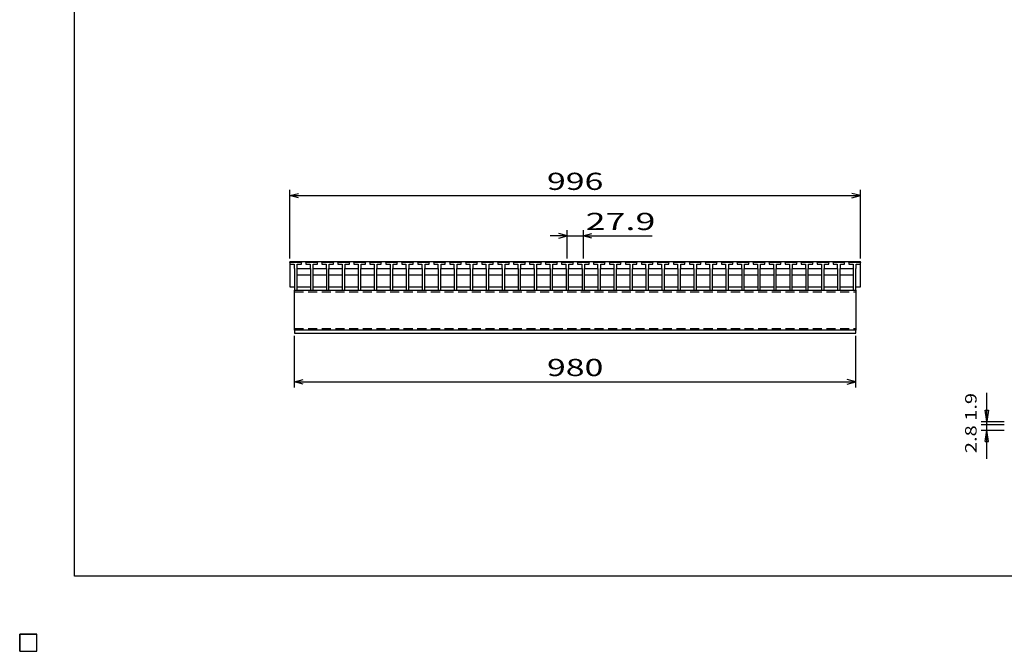
# Model space of a CAD drawing. Units: millimetres. Extents: x -182 to 174, y -128 to 105.
# Drawn here: x -182 to -10, y -128 to -18 of the extents above; entities that cross this region are included whole.
import ezdxf
from ezdxf.enums import TextEntityAlignment as Align

# ---------------------------------------------------------------- set-up
doc = ezdxf.new("R2010")
doc.units = ezdxf.units.MM
doc.header["$LTSCALE"] = 0.25
doc.linetypes.add('DASHED2', pattern=[9.525, 6.35, -3.175])
for name, color, linetype in [('16', 7, 'Continuous'), ('22', 7, 'Continuous'), ('32', 7, 'Continuous')]:
    doc.layers.add(name, color=color, linetype=linetype)
doc.styles.add('dcStyle0', font='txt.shx', dxfattribs={"bigfont": 'bigfont'})

msp = doc.modelspace()

# ---------------------------------------------------------------- linework, layer by layer
at = {"color": 150, "linetype": 'Continuous', "lineweight": 25}
for p, q in [((-172.4, -115.15), (-172.4, 104.85)), ((173.6, -115.15), (-172.4, -115.15))]:
    msp.add_line(p, q, dxfattribs=at)
at = {"layer": '16', "color": 3, "linetype": 'Continuous', "lineweight": 25}
for p, q in [((-134.8, -60.35), (-134.75, -60.2)), ((-134.8, -60.2), (-35.2, -60.2)), ((-134.8, -60.2), (-134.8, -64.6)), ((-134.8, -60.35), (-134.8, -60.65)), ((-132.8, -60.35), (-134.8, -60.35)), ((-134.8, -60.65), (-134.07, -60.65)), ((-134.75, -60.2), (-134.46, -60.2)), ((-134.46, -60.2), (-134.41, -60.35)), ((-134.07, -60.65), (-134.07, -61.35)), ((-134.07, -61.35), (-134.02, -61.4)), ((-134.02, -61.4), (-134.02, -65.2)), ((-133.99, -60.35), (-133.94, -60.2)), ((-133.94, -60.2), (-133.65, -60.2)), ((-133.65, -60.2), (-133.6, -60.35)), ((-133.57, -61.4), (-133.52, -61.35)), ((-133.57, -65.2), (-133.57, -61.4)), ((-133.57, -61.5), (-133.47, -61.4)), ((-133.52, -61.35), (-133.52, -60.65)), ((-133.52, -60.65), (-132.8, -60.65)), ((-133.47, -61.4), (-131.33, -61.4)), ((-133.19, -60.35), (-133.14, -60.2)), ((-133.14, -60.2), (-132.85, -60.2)), ((-132.85, -60.2), (-132.8, -60.35)), ((-132.8, -60.65), (-132.8, -60.35)), ((-132.01, -60.35), (-131.96, -60.2)), ((-132.01, -60.35), (-132.01, -60.65)), ((-130.01, -60.35), (-132.01, -60.35)), ((-132.01, -60.65), (-131.28, -60.65)), ((-131.96, -60.2), (-131.67, -60.2)), ((-131.67, -60.2), (-131.62, -60.35)), ((-131.33, -61.4), (-131.23, -61.5)), ((-131.28, -60.65), (-131.28, -61.35)), ((-131.28, -61.35), (-131.23, -61.4)), ((-131.23, -61.4), (-131.23, -65.2)), ((-131.2, -60.35), (-131.15, -60.2)), ((-131.15, -60.2), (-130.86, -60.2)), ((-130.86, -60.2), (-130.81, -60.35)), ((-130.78, -61.4), (-130.73, -61.35)), ((-130.78, -65.2), (-130.78, -61.4)), ((-130.78, -61.5), (-130.68, -61.4)), ((-130.73, -61.35), (-130.73, -60.65)), ((-130.73, -60.65), (-130.01, -60.65)), ((-130.68, -61.4), (-128.54, -61.4)), ((-130.4, -60.35), (-130.35, -60.2)), ((-130.35, -60.2), (-130.06, -60.2)), ((-130.06, -60.2), (-130.01, -60.35)), ((-130.01, -60.65), (-130.01, -60.35)), ((-129.22, -60.35), (-129.17, -60.2)), ((-129.22, -60.35), (-129.22, -60.65)), ((-127.22, -60.35), (-129.22, -60.35)), ((-129.22, -60.65), (-128.5, -60.65)), ((-129.17, -60.2), (-128.88, -60.2)), ((-128.88, -60.2), (-128.83, -60.35)), ((-128.54, -61.4), (-128.45, -61.5)), ((-128.5, -60.65), (-128.5, -61.35)), ((-128.5, -61.35), (-128.45, -61.4)), ((-128.45, -61.4), (-128.45, -65.2)), ((-128.42, -60.35), (-128.37, -60.2)), ((-128.37, -60.2), (-128.08, -60.2)), ((-128.08, -60.2), (-128.03, -60.35)), ((-128, -61.4), (-127.95, -61.35)), ((-128, -65.2), (-128, -61.4)), ((-128, -61.5), (-127.9, -61.4)), ((-127.95, -61.35), (-127.95, -60.65)), ((-127.95, -60.65), (-127.22, -60.65)), ((-127.9, -61.4), (-125.76, -61.4)), ((-127.61, -60.35), (-127.56, -60.2)), ((-127.56, -60.2), (-127.27, -60.2)), ((-127.27, -60.2), (-127.22, -60.35)), ((-127.22, -60.65), (-127.22, -60.35)), ((-126.43, -60.35), (-126.38, -60.2)), ((-126.43, -60.35), (-126.43, -60.65)), ((-124.43, -60.35), (-126.43, -60.35)), ((-126.43, -60.65), (-125.7, -60.65)), ((-126.38, -60.2), (-126.09, -60.2)), ((-126.09, -60.2), (-126.04, -60.35)), ((-125.76, -61.4), (-125.66, -61.5)), ((-125.7, -60.65), (-125.7, -61.35)), ((-125.7, -61.35), (-125.66, -61.4)), ((-125.66, -61.4), (-125.66, -65.2)), ((-125.62, -60.35), (-125.57, -60.2)), ((-125.57, -60.2), (-125.28, -60.2)), ((-125.28, -60.2), (-125.23, -60.35)), ((-125.2, -61.4), (-125.15, -61.35)), ((-125.2, -65.2), (-125.2, -61.4)), ((-125.2, -61.5), (-125.1, -61.4)), ((-125.15, -61.35), (-125.15, -60.65)), ((-125.15, -60.65), (-124.43, -60.65)), ((-125.1, -61.4), (-122.96, -61.4)), ((-124.82, -60.35), (-124.77, -60.2)), ((-124.77, -60.2), (-124.48, -60.2)), ((-124.48, -60.2), (-124.43, -60.35)), ((-124.43, -60.65), (-124.43, -60.35)), ((-123.64, -60.35), (-123.59, -60.2)), ((-123.64, -60.35), (-123.64, -60.65)), ((-121.64, -60.35), (-123.64, -60.35)), ((-123.64, -60.65), (-122.92, -60.65)), ((-123.59, -60.2), (-123.3, -60.2)), ((-123.3, -60.2), (-123.25, -60.35)), ((-122.96, -61.4), (-122.87, -61.5)), ((-122.92, -60.65), (-122.92, -61.35)), ((-122.92, -61.35), (-122.87, -61.4)), ((-122.87, -61.4), (-122.87, -65.2)), ((-122.84, -60.35), (-122.79, -60.2)), ((-122.79, -60.2), (-122.5, -60.2)), ((-122.5, -60.2), (-122.45, -60.35)), ((-122.42, -61.4), (-122.37, -61.35)), ((-122.42, -65.2), (-122.42, -61.4)), ((-122.42, -61.5), (-122.32, -61.4)), ((-122.37, -61.35), (-122.37, -60.65)), ((-122.37, -60.65), (-121.64, -60.65)), ((-122.32, -61.4), (-120.18, -61.4)), ((-122.03, -60.35), (-121.98, -60.2)), ((-121.98, -60.2), (-121.69, -60.2)), ((-121.69, -60.2), (-121.64, -60.35)), ((-121.64, -60.65), (-121.64, -60.35)), ((-120.85, -60.35), (-120.8, -60.2)), ((-120.85, -60.35), (-120.85, -60.65)), ((-118.85, -60.35), (-120.85, -60.35)), ((-120.85, -60.65), (-120.12, -60.65)), ((-120.8, -60.2), (-120.51, -60.2)), ((-120.51, -60.2), (-120.46, -60.35)), ((-120.18, -61.4), (-120.08, -61.5)), ((-120.12, -60.65), (-120.12, -61.35)), ((-120.12, -61.35), (-120.08, -61.4)), ((-120.08, -61.4), (-120.08, -65.2)), ((-120.04, -60.35), (-119.99, -60.2)), ((-119.99, -60.2), (-119.7, -60.2)), ((-119.7, -60.2), (-119.65, -60.35)), ((-119.62, -61.4), (-119.57, -61.35)), ((-119.62, -65.2), (-119.62, -61.4)), ((-119.62, -61.5), (-119.52, -61.4)), ((-119.57, -61.35), (-119.57, -60.65)), ((-119.57, -60.65), (-118.85, -60.65)), ((-119.52, -61.4), (-117.38, -61.4)), ((-119.24, -60.35), (-119.19, -60.2)), ((-119.19, -60.2), (-118.9, -60.2)), ((-118.9, -60.2), (-118.85, -60.35)), ((-118.85, -60.65), (-118.85, -60.35)), ((-118.06, -60.35), (-118.01, -60.2)), ((-118.06, -60.35), (-118.06, -60.65)), ((-116.06, -60.35), (-118.06, -60.35)), ((-118.06, -60.65), (-117.33, -60.65)), ((-118.01, -60.2), (-117.72, -60.2)), ((-117.72, -60.2), (-117.67, -60.35)), ((-117.38, -61.4), (-117.28, -61.5)), ((-117.33, -60.65), (-117.33, -61.35)), ((-117.33, -61.35), (-117.28, -61.4)), ((-117.28, -61.4), (-117.28, -65.2)), ((-117.25, -60.35), (-117.2, -60.2)), ((-117.2, -60.2), (-116.91, -60.2)), ((-116.91, -60.2), (-116.86, -60.35)), ((-116.83, -61.4), (-116.78, -61.35)), ((-116.83, -65.2), (-116.83, -61.4)), ((-116.83, -61.5), (-116.73, -61.4)), ((-116.78, -61.35), (-116.78, -60.65)), ((-116.78, -60.65), (-116.06, -60.65)), ((-116.73, -61.4), (-114.59, -61.4)), ((-116.45, -60.35), (-116.4, -60.2)), ((-116.4, -60.2), (-116.11, -60.2)), ((-116.11, -60.2), (-116.06, -60.35)), ((-116.06, -60.65), (-116.06, -60.35)), ((-115.27, -60.35), (-115.22, -60.2)), ((-115.27, -60.35), (-115.27, -60.65)), ((-113.27, -60.35), (-115.27, -60.35)), ((-115.27, -60.65), (-114.55, -60.65)), ((-115.22, -60.2), (-114.93, -60.2)), ((-114.93, -60.2), (-114.88, -60.35)), ((-114.59, -61.4), (-114.5, -61.5)), ((-114.55, -60.65), (-114.55, -61.35)), ((-114.55, -61.35), (-114.5, -61.4)), ((-114.5, -61.4), (-114.5, -65.2)), ((-114.47, -60.35), (-114.42, -60.2)), ((-114.42, -60.2), (-114.13, -60.2)), ((-114.13, -60.2), (-114.08, -60.35)), ((-114.05, -61.4), (-114, -61.35)), ((-114.05, -65.2), (-114.05, -61.4)), ((-114.05, -61.5), (-113.95, -61.4)), ((-114, -61.35), (-114, -60.65)), ((-114, -60.65), (-113.27, -60.65)), ((-113.95, -61.4), (-111.81, -61.4)), ((-113.66, -60.35), (-113.61, -60.2)), ((-113.61, -60.2), (-113.32, -60.2)), ((-113.32, -60.2), (-113.27, -60.35)), ((-113.27, -60.65), (-113.27, -60.35)), ((-112.48, -60.35), (-112.43, -60.2)), ((-112.48, -60.35), (-112.48, -60.65)), ((-110.48, -60.35), (-112.48, -60.35)), ((-112.48, -60.65), (-111.75, -60.65)), ((-112.43, -60.2), (-112.14, -60.2)), ((-112.14, -60.2), (-112.09, -60.35)), ((-111.81, -61.4), (-111.71, -61.5)), ((-111.75, -60.65), (-111.75, -61.35)), ((-111.75, -61.35), (-111.71, -61.4)), ((-111.71, -61.4), (-111.71, -65.2)), ((-111.67, -60.35), (-111.62, -60.2)), ((-111.62, -60.2), (-111.33, -60.2)), ((-111.33, -60.2), (-111.28, -60.35)), ((-111.25, -61.4), (-111.2, -61.35)), ((-111.25, -65.2), (-111.25, -61.4)), ((-111.25, -61.5), (-111.15, -61.4)), ((-111.2, -61.35), (-111.2, -60.65)), ((-111.2, -60.65), (-110.48, -60.65)), ((-111.15, -61.4), (-109.01, -61.4)), ((-110.87, -60.35), (-110.82, -60.2)), ((-110.82, -60.2), (-110.53, -60.2)), ((-110.53, -60.2), (-110.48, -60.35)), ((-110.48, -60.65), (-110.48, -60.35)), ((-109.69, -60.35), (-109.64, -60.2)), ((-109.69, -60.35), (-109.69, -60.65)), ((-107.69, -60.35), (-109.69, -60.35)), ((-109.69, -60.65), (-108.97, -60.65)), ((-109.64, -60.2), (-109.35, -60.2)), ((-109.35, -60.2), (-109.3, -60.35)), ((-109.01, -61.4), (-108.92, -61.5)), ((-108.97, -60.65), (-108.97, -61.35)), ((-108.97, -61.35), (-108.92, -61.4)), ((-108.92, -61.4), (-108.92, -65.2)), ((-108.89, -60.35), (-108.84, -60.2)), ((-108.84, -60.2), (-108.55, -60.2)), ((-108.55, -60.2), (-108.5, -60.35)), ((-108.47, -61.4), (-108.42, -61.35)), ((-108.47, -65.2), (-108.47, -61.4)), ((-108.47, -61.5), (-108.37, -61.4)), ((-108.42, -61.35), (-108.42, -60.65)), ((-108.42, -60.65), (-107.69, -60.65)), ((-108.37, -61.4), (-106.23, -61.4)), ((-108.08, -60.35), (-108.03, -60.2)), ((-108.03, -60.2), (-107.74, -60.2)), ((-107.74, -60.2), (-107.69, -60.35)), ((-107.69, -60.65), (-107.69, -60.35)), ((-106.9, -60.35), (-106.85, -60.2)), ((-106.9, -60.35), (-106.9, -60.65)), ((-104.9, -60.35), (-106.9, -60.35)), ((-106.9, -60.65), (-106.17, -60.65)), ((-106.85, -60.2), (-106.56, -60.2)), ((-106.56, -60.2), (-106.51, -60.35)), ((-106.23, -61.4), (-106.13, -61.5)), ((-106.17, -60.65), (-106.17, -61.35)), ((-106.17, -61.35), (-106.13, -61.4)), ((-106.13, -61.4), (-106.13, -65.2)), ((-106.09, -60.35), (-106.04, -60.2)), ((-106.04, -60.2), (-105.75, -60.2)), ((-105.75, -60.2), (-105.7, -60.35)), ((-105.67, -61.4), (-105.62, -61.35)), ((-105.67, -65.2), (-105.67, -61.4)), ((-105.67, -61.5), (-105.57, -61.4)), ((-105.62, -61.35), (-105.62, -60.65)), ((-105.62, -60.65), (-104.9, -60.65)), ((-105.57, -61.4), (-103.43, -61.4)), ((-105.29, -60.35), (-105.24, -60.2)), ((-105.24, -60.2), (-104.95, -60.2)), ((-104.95, -60.2), (-104.9, -60.35)), ((-104.9, -60.65), (-104.9, -60.35)), ((-104.11, -60.35), (-104.06, -60.2)), ((-104.11, -60.35), (-104.11, -60.65)), ((-102.11, -60.35), (-104.11, -60.35)), ((-104.11, -60.65), (-103.38, -60.65)), ((-104.06, -60.2), (-103.77, -60.2)), ((-103.77, -60.2), (-103.72, -60.35)), ((-103.43, -61.4), (-103.33, -61.5)), ((-103.38, -60.65), (-103.38, -61.35)), ((-103.38, -61.35), (-103.33, -61.4)), ((-103.33, -61.4), (-103.33, -65.2)), ((-103.3, -60.35), (-103.25, -60.2)), ((-103.25, -60.2), (-102.96, -60.2)), ((-102.96, -60.2), (-102.91, -60.35)), ((-102.88, -61.4), (-102.83, -61.35)), ((-102.88, -65.2), (-102.88, -61.4)), ((-102.88, -61.5), (-102.78, -61.4)), ((-102.83, -61.35), (-102.83, -60.65)), ((-102.83, -60.65), (-102.11, -60.65)), ((-102.78, -61.4), (-100.64, -61.4)), ((-102.5, -60.35), (-102.45, -60.2)), ((-102.45, -60.2), (-102.16, -60.2)), ((-102.16, -60.2), (-102.11, -60.35)), ((-102.11, -60.65), (-102.11, -60.35)), ((-101.32, -60.35), (-101.27, -60.2)), ((-101.32, -60.35), (-101.32, -60.65)), ((-99.32, -60.35), (-101.32, -60.35)), ((-101.32, -60.65), (-100.6, -60.65)), ((-101.27, -60.2), (-100.98, -60.2)), ((-100.98, -60.2), (-100.93, -60.35)), ((-100.64, -61.4), (-100.55, -61.5)), ((-100.6, -60.65), (-100.6, -61.35)), ((-100.6, -61.35), (-100.55, -61.4)), ((-100.55, -61.4), (-100.55, -65.2)), ((-100.51, -60.35), (-100.46, -60.2)), ((-100.46, -60.2), (-100.17, -60.2)), ((-100.17, -60.2), (-100.12, -60.35)), ((-100.1, -61.4), (-100.04, -61.35)), ((-100.1, -65.2), (-100.1, -61.4)), ((-100.1, -61.5), (-99.99, -61.4)), ((-100.04, -61.35), (-100.04, -60.65)), ((-100.04, -60.65), (-99.32, -60.65)), ((-99.99, -61.4), (-97.86, -61.4)), ((-99.71, -60.35), (-99.66, -60.2)), ((-99.66, -60.2), (-99.37, -60.2)), ((-99.37, -60.2), (-99.32, -60.35)), ((-99.32, -60.65), (-99.32, -60.35)), ((-98.53, -60.35), (-98.48, -60.2)), ((-98.53, -60.35), (-98.53, -60.65)), ((-96.53, -60.35), (-98.53, -60.35)), ((-98.53, -60.65), (-97.8, -60.65)), ((-98.48, -60.2), (-98.19, -60.2)), ((-98.19, -60.2), (-98.14, -60.35)), ((-97.86, -61.4), (-97.76, -61.5)), ((-97.8, -60.65), (-97.8, -61.35)), ((-97.8, -61.35), (-97.76, -61.4)), ((-97.76, -61.4), (-97.76, -65.2)), ((-97.72, -60.35), (-97.67, -60.2)), ((-97.67, -60.2), (-97.38, -60.2)), ((-97.38, -60.2), (-97.33, -60.35)), ((-97.3, -61.4), (-97.25, -61.35)), ((-97.3, -65.2), (-97.3, -61.4)), ((-97.3, -61.5), (-97.2, -61.4)), ((-97.25, -61.35), (-97.25, -60.65)), ((-97.25, -60.65), (-96.53, -60.65)), ((-97.2, -61.4), (-95.06, -61.4)), ((-96.92, -60.35), (-96.87, -60.2)), ((-96.87, -60.2), (-96.58, -60.2)), ((-96.58, -60.2), (-96.53, -60.35)), ((-96.53, -60.65), (-96.53, -60.35)), ((-95.74, -60.35), (-95.69, -60.2)), ((-95.74, -60.35), (-95.74, -60.65)), ((-93.74, -60.35), (-95.74, -60.35)), ((-95.74, -60.65), (-95.02, -60.65)), ((-95.69, -60.2), (-95.4, -60.2)), ((-95.4, -60.2), (-95.35, -60.35)), ((-95.06, -61.4), (-94.97, -61.5)), ((-95.02, -60.65), (-95.02, -61.35)), ((-95.02, -61.35), (-94.97, -61.4)), ((-94.97, -61.4), (-94.97, -65.2)), ((-94.94, -60.35), (-94.89, -60.2)), ((-94.89, -60.2), (-94.6, -60.2)), ((-94.6, -60.2), (-94.55, -60.35)), ((-94.52, -61.4), (-94.47, -61.35)), ((-94.52, -65.2), (-94.52, -61.4)), ((-94.52, -61.5), (-94.42, -61.4)), ((-94.47, -61.35), (-94.47, -60.65)), ((-94.47, -60.65), (-93.74, -60.65)), ((-94.42, -61.4), (-92.28, -61.4)), ((-94.13, -60.35), (-94.08, -60.2)), ((-94.08, -60.2), (-93.79, -60.2)), ((-93.79, -60.2), (-93.74, -60.35)), ((-93.74, -60.65), (-93.74, -60.35)), ((-92.95, -60.35), (-92.9, -60.2)), ((-92.95, -60.35), (-92.95, -60.65)), ((-90.95, -60.35), (-92.95, -60.35)), ((-92.95, -60.65), (-92.22, -60.65)), ((-92.9, -60.2), (-92.61, -60.2)), ((-92.61, -60.2), (-92.56, -60.35)), ((-92.28, -61.4), (-92.18, -61.5)), ((-92.22, -60.65), (-92.22, -61.35)), ((-92.22, -61.35), (-92.18, -61.4)), ((-92.18, -61.4), (-92.18, -65.2)), ((-92.14, -60.35), (-92.09, -60.2)), ((-92.09, -60.2), (-91.8, -60.2)), ((-91.8, -60.2), (-91.75, -60.35)), ((-91.72, -61.4), (-91.67, -61.35)), ((-91.72, -65.2), (-91.72, -61.4)), ((-91.72, -61.5), (-91.62, -61.4)), ((-91.67, -61.35), (-91.67, -60.65)), ((-91.67, -60.65), (-90.95, -60.65)), ((-91.62, -61.4), (-89.48, -61.4)), ((-91.34, -60.35), (-91.29, -60.2)), ((-91.29, -60.2), (-91, -60.2)), ((-91, -60.2), (-90.95, -60.35)), ((-90.95, -60.65), (-90.95, -60.35)), ((-90.16, -60.35), (-90.11, -60.2)), ((-90.16, -60.35), (-90.16, -60.65)), ((-88.16, -60.35), (-90.16, -60.35)), ((-90.16, -60.65), (-89.43, -60.65)), ((-90.11, -60.2), (-89.82, -60.2)), ((-89.82, -60.2), (-89.77, -60.35)), ((-89.48, -61.4), (-89.38, -61.5)), ((-89.43, -60.65), (-89.43, -61.35)), ((-89.43, -61.35), (-89.38, -61.4)), ((-89.38, -61.4), (-89.38, -65.2)), ((-89.35, -60.35), (-89.3, -60.2)), ((-89.3, -60.2), (-89.01, -60.2)), ((-89.01, -60.2), (-88.96, -60.35)), ((-88.93, -61.4), (-88.88, -61.35)), ((-88.93, -65.2), (-88.93, -61.4)), ((-88.93, -61.5), (-88.83, -61.4)), ((-88.88, -61.35), (-88.88, -60.65)), ((-88.88, -60.65), (-88.16, -60.65)), ((-88.83, -61.4), (-86.69, -61.4)), ((-88.55, -60.35), (-88.5, -60.2)), ((-88.5, -60.2), (-88.21, -60.2)), ((-88.21, -60.2), (-88.16, -60.35)), ((-88.16, -60.65), (-88.16, -60.35)), ((-87.37, -60.35), (-87.32, -60.2)), ((-87.37, -60.35), (-87.37, -60.65)), ((-85.37, -60.35), (-87.37, -60.35)), ((-87.37, -60.65), (-86.64, -60.65)), ((-87.32, -60.2), (-87.03, -60.2)), ((-87.03, -60.2), (-86.98, -60.35)), ((-86.69, -61.4), (-86.59, -61.5)), ((-86.64, -60.65), (-86.64, -61.35)), ((-86.64, -61.35), (-86.59, -61.4)), ((-86.59, -61.4), (-86.59, -65.2)), ((-86.56, -60.35), (-86.51, -60.2)), ((-86.51, -60.2), (-86.22, -60.2)), ((-86.22, -60.2), (-86.17, -60.35)), ((-86.14, -61.4), (-86.09, -61.35)), ((-86.14, -65.2), (-86.14, -61.4)), ((-86.14, -61.5), (-86.04, -61.4)), ((-86.09, -61.35), (-86.09, -60.65)), ((-86.09, -60.65), (-85.37, -60.65)), ((-86.04, -61.4), (-83.9, -61.4)), ((-85.76, -60.35), (-85.71, -60.2)), ((-85.71, -60.2), (-85.42, -60.2)), ((-85.42, -60.2), (-85.37, -60.35)), ((-85.37, -60.65), (-85.37, -60.35)), ((-84.58, -60.35), (-84.53, -60.2)), ((-84.58, -60.35), (-84.58, -60.65)), ((-82.58, -60.35), (-84.58, -60.35)), ((-84.58, -60.65), (-83.85, -60.65)), ((-84.53, -60.2), (-84.24, -60.2)), ((-84.24, -60.2), (-84.19, -60.35)), ((-83.9, -61.4), (-83.8, -61.5)), ((-83.85, -60.65), (-83.85, -61.35)), ((-83.85, -61.35), (-83.8, -61.4)), ((-83.8, -61.4), (-83.8, -65.2)), ((-83.77, -60.35), (-83.72, -60.2)), ((-83.72, -60.2), (-83.43, -60.2)), ((-83.43, -60.2), (-83.38, -60.35)), ((-83.35, -61.4), (-83.3, -61.35)), ((-83.35, -65.2), (-83.35, -61.4)), ((-83.35, -61.5), (-83.25, -61.4)), ((-83.3, -61.35), (-83.3, -60.65)), ((-83.3, -60.65), (-82.58, -60.65)), ((-83.25, -61.4), (-81.11, -61.4)), ((-82.97, -60.35), (-82.92, -60.2)), ((-82.92, -60.2), (-82.63, -60.2)), ((-82.63, -60.2), (-82.58, -60.35)), ((-82.58, -60.65), (-82.58, -60.35)), ((-81.79, -60.35), (-81.74, -60.2)), ((-81.79, -60.35), (-81.79, -60.65)), ((-79.79, -60.35), (-81.79, -60.35)), ((-81.79, -60.65), (-81.07, -60.65)), ((-81.74, -60.2), (-81.45, -60.2)), ((-81.45, -60.2), (-81.4, -60.35)), ((-81.11, -61.4), (-81.02, -61.5)), ((-81.07, -60.65), (-81.07, -61.35)), ((-81.07, -61.35), (-81.02, -61.4)), ((-81.02, -61.4), (-81.02, -65.2)), ((-80.99, -60.35), (-80.94, -60.2)), ((-80.94, -60.2), (-80.65, -60.2)), ((-80.65, -60.2), (-80.6, -60.35)), ((-80.57, -61.4), (-80.52, -61.35)), ((-80.57, -65.2), (-80.57, -61.4)), ((-80.57, -61.5), (-80.47, -61.4)), ((-80.52, -61.35), (-80.52, -60.65)), ((-80.52, -60.65), (-79.79, -60.65)), ((-80.47, -61.4), (-78.33, -61.4)), ((-80.18, -60.35), (-80.13, -60.2)), ((-80.13, -60.2), (-79.84, -60.2)), ((-79.84, -60.2), (-79.79, -60.35)), ((-79.79, -60.65), (-79.79, -60.35)), ((-79, -60.35), (-78.95, -60.2)), ((-79, -60.35), (-79, -60.65)), ((-77, -60.35), (-79, -60.35)), ((-79, -60.65), (-78.27, -60.65)), ((-78.95, -60.2), (-78.66, -60.2)), ((-78.66, -60.2), (-78.61, -60.35)), ((-78.33, -61.4), (-78.23, -61.5)), ((-78.27, -60.65), (-78.27, -61.35)), ((-78.27, -61.35), (-78.23, -61.4)), ((-78.23, -61.4), (-78.23, -65.2)), ((-78.19, -60.35), (-78.14, -60.2)), ((-78.14, -60.2), (-77.85, -60.2)), ((-77.85, -60.2), (-77.8, -60.35)), ((-77.77, -61.4), (-77.72, -61.35)), ((-77.77, -65.2), (-77.77, -61.4)), ((-77.77, -61.5), (-77.67, -61.4)), ((-77.72, -61.35), (-77.72, -60.65)), ((-77.72, -60.65), (-77, -60.65)), ((-77.67, -61.4), (-75.53, -61.4)), ((-77.39, -60.35), (-77.34, -60.2)), ((-77.34, -60.2), (-77.05, -60.2)), ((-77.05, -60.2), (-77, -60.35)), ((-77, -60.65), (-77, -60.35)), ((-76.21, -60.35), (-76.16, -60.2)), ((-76.21, -60.35), (-76.21, -60.65)), ((-74.21, -60.35), (-76.21, -60.35)), ((-76.21, -60.65), (-75.48, -60.65)), ((-76.16, -60.2), (-75.87, -60.2)), ((-75.87, -60.2), (-75.82, -60.35)), ((-75.53, -61.4), (-75.43, -61.5)), ((-75.48, -60.65), (-75.48, -61.35)), ((-75.48, -61.35), (-75.43, -61.4)), ((-75.43, -61.4), (-75.43, -65.2)), ((-75.4, -60.35), (-75.35, -60.2)), ((-75.35, -60.2), (-75.06, -60.2)), ((-75.06, -60.2), (-75.01, -60.35)), ((-74.98, -61.4), (-74.93, -61.35)), ((-74.98, -65.2), (-74.98, -61.4)), ((-74.98, -61.5), (-74.88, -61.4)), ((-74.93, -61.35), (-74.93, -60.65)), ((-74.93, -60.65), (-74.21, -60.65)), ((-74.88, -61.4), (-72.74, -61.4)), ((-74.6, -60.35), (-74.55, -60.2)), ((-74.55, -60.2), (-74.26, -60.2)), ((-74.26, -60.2), (-74.21, -60.35)), ((-74.21, -60.65), (-74.21, -60.35)), ((-73.42, -60.35), (-73.37, -60.2)), ((-73.42, -60.35), (-73.42, -60.65)), ((-71.42, -60.35), (-73.42, -60.35)), ((-73.42, -60.65), (-72.69, -60.65)), ((-73.37, -60.2), (-73.08, -60.2)), ((-73.08, -60.2), (-73.03, -60.35)), ((-72.74, -61.4), (-72.64, -61.5)), ((-72.69, -60.65), (-72.69, -61.35)), ((-72.69, -61.35), (-72.64, -61.4)), ((-72.64, -61.4), (-72.64, -65.2)), ((-72.61, -60.35), (-72.56, -60.2)), ((-72.56, -60.2), (-72.27, -60.2)), ((-72.27, -60.2), (-72.22, -60.35)), ((-72.19, -61.4), (-72.14, -61.35)), ((-72.19, -65.2), (-72.19, -61.4)), ((-72.19, -61.5), (-72.09, -61.4)), ((-72.14, -61.35), (-72.14, -60.65)), ((-72.14, -60.65), (-71.42, -60.65)), ((-72.09, -61.4), (-69.95, -61.4)), ((-71.81, -60.35), (-71.76, -60.2)), ((-71.76, -60.2), (-71.47, -60.2)), ((-71.47, -60.2), (-71.42, -60.35)), ((-71.42, -60.65), (-71.42, -60.35)), ((-70.63, -60.35), (-70.58, -60.2)), ((-70.63, -60.35), (-70.63, -60.65)), ((-68.63, -60.35), (-70.63, -60.35)), ((-70.63, -60.65), (-69.91, -60.65)), ((-70.58, -60.2), (-70.29, -60.2)), ((-70.29, -60.2), (-70.24, -60.35)), ((-69.95, -61.4), (-69.86, -61.5)), ((-69.91, -60.65), (-69.91, -61.35)), ((-69.91, -61.35), (-69.86, -61.4)), ((-69.86, -61.4), (-69.86, -65.2)), ((-69.83, -60.35), (-69.78, -60.2)), ((-69.78, -60.2), (-69.49, -60.2)), ((-69.49, -60.2), (-69.44, -60.35)), ((-69.41, -61.4), (-69.36, -61.35)), ((-69.41, -65.2), (-69.41, -61.4)), ((-69.41, -61.5), (-69.31, -61.4)), ((-69.36, -61.35), (-69.36, -60.65)), ((-69.36, -60.65), (-68.63, -60.65)), ((-69.31, -61.4), (-67.17, -61.4)), ((-69.02, -60.35), (-68.97, -60.2)), ((-68.97, -60.2), (-68.68, -60.2)), ((-68.68, -60.2), (-68.63, -60.35)), ((-68.63, -60.65), (-68.63, -60.35)), ((-67.84, -60.35), (-67.79, -60.2)), ((-67.84, -60.35), (-67.84, -60.65)), ((-65.84, -60.35), (-67.84, -60.35)), ((-67.84, -60.65), (-67.12, -60.65)), ((-67.79, -60.2), (-67.5, -60.2)), ((-67.5, -60.2), (-67.45, -60.35)), ((-67.17, -61.4), (-67.07, -61.5)), ((-67.12, -60.65), (-67.12, -61.35)), ((-67.12, -61.35), (-67.07, -61.4)), ((-67.07, -61.4), (-67.07, -65.2)), ((-67.04, -60.35), (-66.99, -60.2)), ((-66.99, -60.2), (-66.7, -60.2)), ((-66.7, -60.2), (-66.65, -60.35)), ((-66.62, -61.4), (-66.57, -61.35)), ((-66.62, -65.2), (-66.62, -61.4)), ((-66.62, -61.5), (-66.52, -61.4)), ((-66.57, -61.35), (-66.57, -60.65)), ((-66.57, -60.65), (-65.84, -60.65)), ((-66.52, -61.4), (-64.38, -61.4)), ((-66.23, -60.35), (-66.18, -60.2)), ((-66.18, -60.2), (-65.89, -60.2)), ((-65.89, -60.2), (-65.84, -60.35)), ((-65.84, -60.65), (-65.84, -60.35)), ((-65.05, -60.35), (-65, -60.2)), ((-65.05, -60.35), (-65.05, -60.65)), ((-63.05, -60.35), (-65.05, -60.35)), ((-65.05, -60.65), (-64.32, -60.65)), ((-65, -60.2), (-64.71, -60.2)), ((-64.71, -60.2), (-64.66, -60.35)), ((-64.38, -61.4), (-64.28, -61.5)), ((-64.32, -60.65), (-64.32, -61.35)), ((-64.32, -61.35), (-64.28, -61.4)), ((-64.28, -61.4), (-64.28, -65.2)), ((-64.24, -60.35), (-64.19, -60.2)), ((-64.19, -60.2), (-63.9, -60.2)), ((-63.9, -60.2), (-63.85, -60.35)), ((-63.82, -61.4), (-63.77, -61.35)), ((-63.82, -65.2), (-63.82, -61.4)), ((-63.82, -61.5), (-63.72, -61.4)), ((-63.77, -61.35), (-63.77, -60.65)), ((-63.77, -60.65), (-63.05, -60.65)), ((-63.72, -61.4), (-61.58, -61.4)), ((-63.44, -60.35), (-63.39, -60.2)), ((-63.39, -60.2), (-63.1, -60.2)), ((-63.1, -60.2), (-63.05, -60.35)), ((-63.05, -60.65), (-63.05, -60.35)), ((-62.26, -60.35), (-62.21, -60.2)), ((-62.26, -60.35), (-62.26, -60.65)), ((-60.26, -60.35), (-62.26, -60.35)), ((-62.26, -60.65), (-61.53, -60.65)), ((-62.21, -60.2), (-61.92, -60.2)), ((-61.92, -60.2), (-61.87, -60.35)), ((-61.58, -61.4), (-61.48, -61.5)), ((-61.53, -60.65), (-61.53, -61.35)), ((-61.53, -61.35), (-61.48, -61.4)), ((-61.48, -61.4), (-61.48, -65.2)), ((-61.45, -60.35), (-61.4, -60.2)), ((-61.4, -60.2), (-61.11, -60.2)), ((-61.11, -60.2), (-61.06, -60.35)), ((-61.03, -61.4), (-60.98, -61.35)), ((-61.03, -65.2), (-61.03, -61.4)), ((-61.03, -61.5), (-60.93, -61.4)), ((-60.98, -61.35), (-60.98, -60.65)), ((-60.98, -60.65), (-60.26, -60.65)), ((-60.93, -61.4), (-58.79, -61.4)), ((-60.65, -60.35), (-60.6, -60.2)), ((-60.6, -60.2), (-60.31, -60.2)), ((-60.31, -60.2), (-60.26, -60.35)), ((-60.26, -60.65), (-60.26, -60.35)), ((-59.47, -60.35), (-59.42, -60.2)), ((-59.47, -60.35), (-59.47, -60.65)), ((-57.47, -60.35), (-59.47, -60.35)), ((-59.47, -60.65), (-58.74, -60.65)), ((-59.42, -60.2), (-59.13, -60.2)), ((-59.13, -60.2), (-59.08, -60.35)), ((-58.79, -61.4), (-58.69, -61.5)), ((-58.74, -60.65), (-58.74, -61.35)), ((-58.74, -61.35), (-58.69, -61.4)), ((-58.69, -61.4), (-58.69, -65.2)), ((-58.66, -60.35), (-58.61, -60.2)), ((-58.61, -60.2), (-58.32, -60.2)), ((-58.32, -60.2), (-58.27, -60.35)), ((-58.24, -61.4), (-58.19, -61.35)), ((-58.24, -65.2), (-58.24, -61.4)), ((-58.24, -61.5), (-58.14, -61.4)), ((-58.19, -61.35), (-58.19, -60.65)), ((-58.19, -60.65), (-57.47, -60.65)), ((-58.14, -61.4), (-56, -61.4)), ((-57.86, -60.35), (-57.81, -60.2)), ((-57.81, -60.2), (-57.52, -60.2)), ((-57.52, -60.2), (-57.47, -60.35)), ((-57.47, -60.65), (-57.47, -60.35)), ((-56.68, -60.35), (-56.63, -60.2)), ((-56.68, -60.35), (-56.68, -60.65)), ((-54.68, -60.35), (-56.68, -60.35)), ((-56.68, -60.65), (-55.96, -60.65)), ((-56.63, -60.2), (-56.34, -60.2)), ((-56.34, -60.2), (-56.29, -60.35)), ((-56, -61.4), (-55.91, -61.5)), ((-55.96, -60.65), (-55.96, -61.35)), ((-55.96, -61.35), (-55.91, -61.4)), ((-55.91, -61.4), (-55.91, -65.2)), ((-55.88, -60.35), (-55.83, -60.2)), ((-55.83, -60.2), (-55.54, -60.2)), ((-55.54, -60.2), (-55.49, -60.35)), ((-55.46, -61.4), (-55.41, -61.35)), ((-55.46, -65.2), (-55.46, -61.4)), ((-55.46, -61.5), (-55.36, -61.4)), ((-55.41, -61.35), (-55.41, -60.65)), ((-55.41, -60.65), (-54.68, -60.65)), ((-55.36, -61.4), (-53.22, -61.4)), ((-55.07, -60.35), (-55.02, -60.2)), ((-55.02, -60.2), (-54.73, -60.2)), ((-54.73, -60.2), (-54.68, -60.35)), ((-54.68, -60.65), (-54.68, -60.35)), ((-53.89, -60.35), (-53.84, -60.2)), ((-53.89, -60.35), (-53.89, -60.65)), ((-51.89, -60.35), (-53.89, -60.35)), ((-53.89, -60.65), (-53.17, -60.65)), ((-53.84, -60.2), (-53.55, -60.2)), ((-53.55, -60.2), (-53.5, -60.35)), ((-53.22, -61.4), (-53.12, -61.5)), ((-53.17, -60.65), (-53.17, -61.35)), ((-53.17, -61.35), (-53.12, -61.4)), ((-53.12, -61.4), (-53.12, -65.2)), ((-53.09, -60.35), (-53.04, -60.2)), ((-53.04, -60.2), (-52.75, -60.2)), ((-52.75, -60.2), (-52.7, -60.35)), ((-52.67, -61.4), (-52.62, -61.35)), ((-52.67, -65.2), (-52.67, -61.4)), ((-52.67, -61.5), (-52.57, -61.4)), ((-52.62, -61.35), (-52.62, -60.65)), ((-52.62, -60.65), (-51.89, -60.65)), ((-52.57, -61.4), (-50.43, -61.4)), ((-52.28, -60.35), (-52.23, -60.2)), ((-52.23, -60.2), (-51.94, -60.2)), ((-51.94, -60.2), (-51.89, -60.35)), ((-51.89, -60.65), (-51.89, -60.35)), ((-51.1, -60.35), (-51.05, -60.2)), ((-51.1, -60.35), (-51.1, -60.65)), ((-49.1, -60.35), (-51.1, -60.35)), ((-51.1, -60.65), (-50.37, -60.65)), ((-51.05, -60.2), (-50.76, -60.2)), ((-50.76, -60.2), (-50.71, -60.35)), ((-50.43, -61.4), (-50.33, -61.5)), ((-50.37, -60.65), (-50.37, -61.35)), ((-50.37, -61.35), (-50.33, -61.4)), ((-50.33, -61.4), (-50.33, -65.2)), ((-50.29, -60.35), (-50.24, -60.2)), ((-50.24, -60.2), (-49.95, -60.2)), ((-49.95, -60.2), (-49.9, -60.35)), ((-49.87, -61.4), (-49.82, -61.35)), ((-49.87, -65.2), (-49.87, -61.4)), ((-49.87, -61.5), (-49.77, -61.4)), ((-49.82, -61.35), (-49.82, -60.65)), ((-49.82, -60.65), (-49.1, -60.65)), ((-49.77, -61.4), (-47.63, -61.4)), ((-49.49, -60.35), (-49.44, -60.2)), ((-49.44, -60.2), (-49.15, -60.2)), ((-49.15, -60.2), (-49.1, -60.35)), ((-49.1, -60.65), (-49.1, -60.35)), ((-48.31, -60.35), (-48.26, -60.2)), ((-48.31, -60.35), (-48.31, -60.65)), ((-46.31, -60.35), (-48.31, -60.35)), ((-48.31, -60.65), (-47.58, -60.65)), ((-48.26, -60.2), (-47.97, -60.2)), ((-47.97, -60.2), (-47.92, -60.35)), ((-47.63, -61.4), (-47.53, -61.5)), ((-47.58, -60.65), (-47.58, -61.35)), ((-47.58, -61.35), (-47.53, -61.4)), ((-47.53, -61.4), (-47.53, -65.2)), ((-47.5, -60.35), (-47.45, -60.2)), ((-47.45, -60.2), (-47.16, -60.2)), ((-47.16, -60.2), (-47.11, -60.35)), ((-47.08, -61.4), (-47.03, -61.35)), ((-47.08, -65.2), (-47.08, -61.4)), ((-47.08, -61.5), (-46.98, -61.4)), ((-47.03, -61.35), (-47.03, -60.65)), ((-47.03, -60.65), (-46.31, -60.65)), ((-46.98, -61.4), (-44.84, -61.4)), ((-46.7, -60.35), (-46.65, -60.2)), ((-46.65, -60.2), (-46.36, -60.2)), ((-46.36, -60.2), (-46.31, -60.35)), ((-46.31, -60.65), (-46.31, -60.35)), ((-45.52, -60.35), (-45.47, -60.2)), ((-45.52, -60.35), (-45.52, -60.65)), ((-43.52, -60.35), (-45.52, -60.35)), ((-45.52, -60.65), (-44.79, -60.65)), ((-45.47, -60.2), (-45.18, -60.2)), ((-45.18, -60.2), (-45.13, -60.35)), ((-44.84, -61.4), (-44.74, -61.5)), ((-44.79, -60.65), (-44.79, -61.35)), ((-44.79, -61.35), (-44.74, -61.4)), ((-44.74, -61.4), (-44.74, -65.2)), ((-44.71, -60.35), (-44.66, -60.2)), ((-44.66, -60.2), (-44.37, -60.2)), ((-44.37, -60.2), (-44.32, -60.35)), ((-44.29, -61.4), (-44.24, -61.35)), ((-44.29, -65.2), (-44.29, -61.4)), ((-44.29, -61.5), (-44.19, -61.4)), ((-44.24, -61.35), (-44.24, -60.65)), ((-44.24, -60.65), (-43.52, -60.65)), ((-44.19, -61.4), (-42.05, -61.4)), ((-43.91, -60.35), (-43.86, -60.2)), ((-43.86, -60.2), (-43.57, -60.2)), ((-43.57, -60.2), (-43.52, -60.35)), ((-43.52, -60.65), (-43.52, -60.35)), ((-42.73, -60.35), (-42.68, -60.2)), ((-42.73, -60.35), (-42.73, -60.65)), ((-40.73, -60.35), (-42.73, -60.35)), ((-42.73, -60.65), (-42.01, -60.65)), ((-42.68, -60.2), (-42.39, -60.2)), ((-42.39, -60.2), (-42.34, -60.35)), ((-42.05, -61.4), (-41.96, -61.5)), ((-42.01, -60.65), (-42.01, -61.35)), ((-42.01, -61.35), (-41.96, -61.4)), ((-41.96, -61.4), (-41.96, -65.2)), ((-41.93, -60.35), (-41.88, -60.2)), ((-41.88, -60.2), (-41.59, -60.2)), ((-41.59, -60.2), (-41.54, -60.35)), ((-41.51, -61.4), (-41.46, -61.35)), ((-41.51, -65.2), (-41.51, -61.4)), ((-41.51, -61.5), (-41.41, -61.4)), ((-41.46, -61.35), (-41.46, -60.65)), ((-41.46, -60.65), (-40.73, -60.65)), ((-41.41, -61.4), (-39.27, -61.4)), ((-41.12, -60.35), (-41.07, -60.2)), ((-41.07, -60.2), (-40.78, -60.2)), ((-40.78, -60.2), (-40.73, -60.35)), ((-40.73, -60.65), (-40.73, -60.35)), ((-39.94, -60.35), (-39.89, -60.2)), ((-39.94, -60.35), (-39.94, -60.65)), ((-37.94, -60.35), (-39.94, -60.35)), ((-39.94, -60.65), (-39.22, -60.65)), ((-39.89, -60.2), (-39.6, -60.2)), ((-39.6, -60.2), (-39.55, -60.35)), ((-39.27, -61.4), (-39.17, -61.5)), ((-39.22, -60.65), (-39.22, -61.35)), ((-39.22, -61.35), (-39.17, -61.4)), ((-39.17, -61.4), (-39.17, -65.2)), ((-39.14, -60.35), (-39.09, -60.2)), ((-39.09, -60.2), (-38.8, -60.2)), ((-38.8, -60.2), (-38.75, -60.35)), ((-38.72, -61.4), (-38.67, -61.35)), ((-38.72, -65.2), (-38.72, -61.4)), ((-38.72, -61.5), (-38.62, -61.4)), ((-38.67, -61.35), (-38.67, -60.65)), ((-38.67, -60.65), (-37.94, -60.65)), ((-38.62, -61.4), (-36.48, -61.4)), ((-38.33, -60.35), (-38.28, -60.2)), ((-38.28, -60.2), (-37.99, -60.2)), ((-37.99, -60.2), (-37.94, -60.35)), ((-37.94, -60.65), (-37.94, -60.35)), ((-37.2, -60.35), (-37.15, -60.2)), ((-37.2, -60.35), (-37.2, -60.65)), ((-35.2, -60.35), (-37.2, -60.35)), ((-37.2, -60.65), (-36.48, -60.65)), ((-37.15, -60.2), (-36.86, -60.2)), ((-36.86, -60.2), (-36.81, -60.35)), ((-36.48, -61.4), (-36.38, -61.5)), ((-36.48, -60.65), (-36.48, -61.35)), ((-36.48, -61.35), (-36.43, -61.4)), ((-36.43, -61.4), (-36.43, -65.2)), ((-36.39, -60.35), (-36.34, -60.2)), ((-36.34, -60.2), (-36.05, -60.2)), ((-36.05, -60.2), (-36, -60.35)), ((-35.97, -61.4), (-35.92, -61.35)), ((-35.97, -65.2), (-35.97, -61.4)), ((-35.92, -61.35), (-35.92, -60.65)), ((-35.92, -60.65), (-35.2, -60.65)), ((-35.59, -60.35), (-35.54, -60.2)), ((-35.54, -60.2), (-35.25, -60.2)), ((-35.25, -60.2), (-35.2, -60.35)), ((-35.2, -64.6), (-35.2, -60.2)), ((-35.2, -60.65), (-35.2, -60.35)), ((-133.47, -62.6), (-133.57, -62.5)), ((-131.33, -62.6), (-133.47, -62.6)), ((-131.23, -62.5), (-131.33, -62.6)), ((-130.68, -62.6), (-130.78, -62.5)), ((-128.54, -62.6), (-130.68, -62.6)), ((-128.45, -62.5), (-128.54, -62.6)), ((-127.9, -62.6), (-128, -62.5)), ((-125.76, -62.6), (-127.9, -62.6)), ((-125.66, -62.5), (-125.76, -62.6)), ((-125.1, -62.6), (-125.2, -62.5)), ((-122.96, -62.6), (-125.1, -62.6)), ((-122.87, -62.5), (-122.96, -62.6)), ((-122.32, -62.6), (-122.42, -62.5)), ((-120.18, -62.6), (-122.32, -62.6)), ((-120.08, -62.5), (-120.18, -62.6)), ((-119.52, -62.6), (-119.62, -62.5)), ((-117.38, -62.6), (-119.52, -62.6)), ((-117.28, -62.5), (-117.38, -62.6)), ((-116.73, -62.6), (-116.83, -62.5)), ((-114.59, -62.6), (-116.73, -62.6)), ((-114.5, -62.5), (-114.59, -62.6)), ((-113.95, -62.6), (-114.05, -62.5)), ((-111.81, -62.6), (-113.95, -62.6)), ((-111.71, -62.5), (-111.81, -62.6)), ((-111.15, -62.6), (-111.25, -62.5)), ((-109.01, -62.6), (-111.15, -62.6)), ((-108.92, -62.5), (-109.01, -62.6)), ((-108.37, -62.6), (-108.47, -62.5)), ((-106.23, -62.6), (-108.37, -62.6)), ((-106.13, -62.5), (-106.23, -62.6)), ((-105.57, -62.6), (-105.67, -62.5)), ((-103.43, -62.6), (-105.57, -62.6)), ((-103.33, -62.5), (-103.43, -62.6)), ((-102.78, -62.6), (-102.88, -62.5)), ((-100.64, -62.6), (-102.78, -62.6)), ((-100.55, -62.5), (-100.64, -62.6)), ((-99.99, -62.6), (-100.1, -62.5)), ((-97.86, -62.6), (-99.99, -62.6)), ((-97.76, -62.5), (-97.86, -62.6)), ((-97.2, -62.6), (-97.3, -62.5)), ((-95.06, -62.6), (-97.2, -62.6)), ((-94.97, -62.5), (-95.06, -62.6)), ((-94.42, -62.6), (-94.52, -62.5)), ((-92.28, -62.6), (-94.42, -62.6)), ((-92.18, -62.5), (-92.28, -62.6)), ((-91.62, -62.6), (-91.72, -62.5)), ((-89.48, -62.6), (-91.62, -62.6)), ((-89.38, -62.5), (-89.48, -62.6)), ((-88.83, -62.6), (-88.93, -62.5)), ((-86.69, -62.6), (-88.83, -62.6)), ((-86.59, -62.5), (-86.69, -62.6)), ((-86.04, -62.6), (-86.14, -62.5)), ((-83.9, -62.6), (-86.04, -62.6)), ((-83.8, -62.5), (-83.9, -62.6)), ((-83.25, -62.6), (-83.35, -62.5)), ((-81.11, -62.6), (-83.25, -62.6)), ((-81.02, -62.5), (-81.11, -62.6)), ((-80.47, -62.6), (-80.57, -62.5)), ((-78.33, -62.6), (-80.47, -62.6)), ((-78.23, -62.5), (-78.33, -62.6)), ((-77.67, -62.6), (-77.77, -62.5)), ((-75.53, -62.6), (-77.67, -62.6)), ((-75.43, -62.5), (-75.53, -62.6)), ((-74.88, -62.6), (-74.98, -62.5)), ((-72.74, -62.6), (-74.88, -62.6)), ((-72.64, -62.5), (-72.74, -62.6)), ((-72.09, -62.6), (-72.19, -62.5)), ((-69.95, -62.6), (-72.09, -62.6)), ((-69.86, -62.5), (-69.95, -62.6)), ((-69.31, -62.6), (-69.41, -62.5)), ((-67.17, -62.6), (-69.31, -62.6)), ((-67.07, -62.5), (-67.17, -62.6)), ((-66.52, -62.6), (-66.62, -62.5)), ((-64.38, -62.6), (-66.52, -62.6)), ((-64.28, -62.5), (-64.38, -62.6)), ((-63.72, -62.6), (-63.82, -62.5)), ((-61.58, -62.6), (-63.72, -62.6)), ((-61.48, -62.5), (-61.58, -62.6)), ((-60.93, -62.6), (-61.03, -62.5)), ((-58.79, -62.6), (-60.93, -62.6)), ((-58.69, -62.5), (-58.79, -62.6)), ((-58.14, -62.6), (-58.24, -62.5)), ((-56, -62.6), (-58.14, -62.6)), ((-55.91, -62.5), (-56, -62.6)), ((-55.36, -62.6), (-55.46, -62.5)), ((-53.22, -62.6), (-55.36, -62.6)), ((-53.12, -62.5), (-53.22, -62.6)), ((-52.57, -62.6), (-52.67, -62.5)), ((-50.43, -62.6), (-52.57, -62.6)), ((-50.33, -62.5), (-50.43, -62.6)), ((-49.77, -62.6), (-49.87, -62.5)), ((-47.63, -62.6), (-49.77, -62.6)), ((-47.53, -62.5), (-47.63, -62.6)), ((-46.98, -62.6), (-47.08, -62.5)), ((-44.84, -62.6), (-46.98, -62.6)), ((-44.74, -62.5), (-44.84, -62.6)), ((-44.19, -62.6), (-44.29, -62.5)), ((-42.05, -62.6), (-44.19, -62.6)), ((-41.96, -62.5), (-42.05, -62.6)), ((-41.41, -62.6), (-41.51, -62.5)), ((-39.27, -62.6), (-41.41, -62.6)), ((-39.17, -62.5), (-39.27, -62.6)), ((-38.62, -62.6), (-38.72, -62.5)), ((-36.48, -62.6), (-38.62, -62.6)), ((-36.38, -62.5), (-36.48, -62.6)), ((-134.8, -64.6), (-134.02, -64.6)), ((-134.02, -65.2), (-133.57, -65.2)), ((-134, -65.2), (-36, -65.2)), ((-134, -72.2), (-134, -65.2)), ((-133.57, -64.6), (-131.23, -64.6)), ((-131.23, -65.2), (-130.78, -65.2)), ((-130.78, -64.6), (-128.45, -64.6)), ((-128.45, -65.2), (-128, -65.2)), ((-128, -64.6), (-125.66, -64.6)), ((-125.66, -65.2), (-125.2, -65.2)), ((-125.2, -64.6), (-122.87, -64.6)), ((-122.87, -65.2), (-122.42, -65.2)), ((-122.42, -64.6), (-120.08, -64.6)), ((-120.08, -65.2), (-119.62, -65.2)), ((-119.62, -64.6), (-117.28, -64.6)), ((-117.28, -65.2), (-116.83, -65.2)), ((-116.83, -64.6), (-114.5, -64.6)), ((-114.5, -65.2), (-114.05, -65.2)), ((-114.05, -64.6), (-111.71, -64.6)), ((-111.71, -65.2), (-111.25, -65.2)), ((-111.25, -64.6), (-108.92, -64.6)), ((-108.92, -65.2), (-108.47, -65.2)), ((-108.47, -64.6), (-106.13, -64.6)), ((-106.13, -65.2), (-105.67, -65.2)), ((-105.67, -64.6), (-103.33, -64.6)), ((-103.33, -65.2), (-102.88, -65.2)), ((-102.88, -64.6), (-100.55, -64.6)), ((-100.55, -65.2), (-100.1, -65.2)), ((-100.1, -64.6), (-97.76, -64.6)), ((-97.76, -65.2), (-97.3, -65.2)), ((-97.3, -64.6), (-94.97, -64.6)), ((-94.97, -65.2), (-94.52, -65.2)), ((-94.52, -64.6), (-92.18, -64.6)), ((-92.18, -65.2), (-91.72, -65.2)), ((-91.72, -64.6), (-89.38, -64.6)), ((-89.38, -65.2), (-88.93, -65.2)), ((-88.93, -64.6), (-86.59, -64.6)), ((-86.59, -65.2), (-86.14, -65.2)), ((-86.14, -64.6), (-83.8, -64.6)), ((-83.8, -65.2), (-83.35, -65.2)), ((-83.35, -64.6), (-81.02, -64.6)), ((-81.02, -65.2), (-80.57, -65.2)), ((-80.57, -64.6), (-78.23, -64.6)), ((-78.23, -65.2), (-77.77, -65.2)), ((-77.77, -64.6), (-75.43, -64.6)), ((-75.43, -65.2), (-74.98, -65.2)), ((-74.98, -64.6), (-72.64, -64.6)), ((-72.64, -65.2), (-72.19, -65.2)), ((-72.19, -64.6), (-69.86, -64.6)), ((-69.86, -65.2), (-69.41, -65.2)), ((-69.41, -64.6), (-67.07, -64.6)), ((-67.07, -65.2), (-66.62, -65.2)), ((-66.62, -64.6), (-64.28, -64.6)), ((-64.28, -65.2), (-63.82, -65.2)), ((-63.82, -64.6), (-61.48, -64.6)), ((-61.48, -65.2), (-61.03, -65.2)), ((-61.03, -64.6), (-58.69, -64.6)), ((-58.69, -65.2), (-58.24, -65.2)), ((-58.24, -64.6), (-55.91, -64.6)), ((-55.91, -65.2), (-55.46, -65.2)), ((-55.46, -64.6), (-53.12, -64.6)), ((-53.12, -65.2), (-52.67, -65.2)), ((-52.67, -64.6), (-50.33, -64.6)), ((-50.33, -65.2), (-49.87, -65.2)), ((-49.87, -64.6), (-47.53, -64.6)), ((-47.53, -65.2), (-47.08, -65.2)), ((-47.08, -64.6), (-44.74, -64.6)), ((-44.74, -65.2), (-44.29, -65.2)), ((-44.29, -64.6), (-41.96, -64.6)), ((-41.96, -65.2), (-41.51, -65.2)), ((-41.51, -64.6), (-39.17, -64.6)), ((-39.17, -65.2), (-38.72, -65.2)), ((-38.72, -64.6), (-36.43, -64.6)), ((-36.43, -65.2), (-35.97, -65.2)), ((-36, -65.2), (-36, -72.2)), ((-35.97, -64.6), (-35.2, -64.6)), ((-36, -72.2), (-134, -72.2)), ((-134, -72.2), (-134, -72.7)), ((-36, -72.7), (-36, -72.2)), ((-134, -72.7), (-36, -72.7)), ((-182, -125.25), (-179, -125.25)), ((-182, -128.25), (-182, -125.25)), ((-182, -125.25), (-179, -125.25)), ((-182, -128.25), (-182, -125.25)), ((-182, -125.25), (-179, -125.25)), ((-182, -128.25), (-182, -125.25)), ((-182, -125.25), (-179, -125.25)), ((-182, -128.25), (-182, -125.25)), ((-182, -125.25), (-179, -125.25)), ((-182, -128.25), (-182, -125.25)), ((-179, -128.25), (-179, -125.25)), ((-179, -128.25), (-179, -125.25)), ((-179, -128.25), (-179, -125.25)), ((-179, -128.25), (-179, -125.25)), ((-179, -128.25), (-179, -125.25)), ((-182, -128.25), (-179, -128.25)), ((-182, -128.25), (-179, -128.25)), ((-182, -128.25), (-179, -128.25)), ((-182, -128.25), (-179, -128.25)), ((-182, -128.25), (-179, -128.25))]:
    msp.add_line(p, q, dxfattribs=at)
at = {"layer": '16', "color": 3, "linetype": 'DASHED2', "lineweight": 25}
for p, q in [((-134, -65.52), (-36, -65.52)), ((-134, -71.88), (-36, -71.88))]:
    msp.add_line(p, q, dxfattribs=at)
at = {"layer": '22', "color": 4, "linetype": 'Continuous', "lineweight": 25}
for p, q in [((-134.8, -59.7), (-134.8, -47.7)), ((-35.2, -59.7), (-35.2, -47.7)), ((-134.8, -48.7), (-133.3, -48.3)), ((-133.3, -49.1), (-134.8, -48.7)), ((-134.8, -48.7), (-35.2, -48.7)), ((-35.2, -48.7), (-36.7, -48.3)), ((-36.7, -49.1), (-35.2, -48.7)), ((-86.37, -59.7), (-86.37, -54.7)), ((-83.58, -54.7), (-83.58, -59.7)), ((-86.37, -55.7), (-89.37, -55.7)), ((-86.37, -55.7), (-87.87, -55.3)), ((-87.87, -56.1), (-86.37, -55.7)), ((-86.37, -55.7), (-83.58, -55.7)), ((-83.58, -55.7), (-82.08, -55.3)), ((-82.08, -56.1), (-83.58, -55.7)), ((-83.58, -55.7), (-71.58, -55.7)), ((-134, -82.2), (-134, -73.2)), ((-36, -82.2), (-36, -73.2)), ((-134, -81.2), (-132.5, -80.8)), ((-36, -81.2), (-37.5, -80.8)), ((-132.5, -81.6), (-134, -81.2)), ((-134, -81.2), (-36, -81.2)), ((-37.5, -81.6), (-36, -81.2))]:
    msp.add_line(p, q, dxfattribs=at)
at = {"layer": '22', "color": 2, "linetype": 'Continuous', "lineweight": 25}
for p, q in [((-179, -125.25), (-182, -125.25)), ((-182, -125.25), (-182, -128.25)), ((-179, -125.25), (-182, -125.25)), ((-182, -125.25), (-182, -128.25)), ((-179, -125.25), (-182, -125.25)), ((-182, -125.25), (-182, -128.25)), ((-179, -128.25), (-179, -125.25)), ((-179, -128.25), (-179, -125.25)), ((-179, -128.25), (-179, -125.25)), ((-182, -128.25), (-179, -128.25)), ((-182, -128.25), (-179, -128.25)), ((-182, -128.25), (-179, -128.25))]:
    msp.add_line(p, q, dxfattribs=at)
at = {"layer": '32', "color": 4, "linetype": 'Continuous', "lineweight": 25}
for p, q in [((-13.1, -88.15), (-13.1, -83.15)), ((-13.1, -88.15), (-13.4, -86.15)), ((-13.4, -86.15), (-12.8, -86.15)), ((-12.8, -86.15), (-13.1, -88.15)), ((-14.1, -88.15), (-10.1, -88.15)), ((-14.1, -88.65), (-10.1, -88.65)), ((-13.1, -89.65), (-13.1, -88.15)), ((-14.1, -89.65), (-10.1, -89.65)), ((-13.4, -91.65), (-13.1, -89.65)), ((-12.8, -91.65), (-13.1, -89.65)), ((-13.1, -94.65), (-13.1, -89.65)), ((-13.4, -91.65), (-12.8, -91.65))]:
    msp.add_line(p, q, dxfattribs=at)
msp.add_circle((-13.1, -88.65), 0.1, dxfattribs=at)

# ---------------------------------------------------------------- texts
at = {"layer": '22', "color": 2, "style": 'dcStyle0'}
for s, width, p, p2 in [(' 996 ', 0.857843, (-91.25, -47.7), (-78.75, -47.7)), (' 27.9 ', 0.9375, (-84.58, -54.7), (-69.58, -54.7)), (' 980 ', 0.857843, (-91.25, -80.2), (-78.75, -80.2))]:
    msp.add_text(s, height=3, dxfattribs=dict(at, width=width)).set_placement(p, p2, align=Align.FIT)
at = {"layer": '32', "color": 2, "style": 'dcStyle0', "width": 0.942308}
msp.add_text('2.8 1.9', height=2, rotation=90, dxfattribs=at).set_placement((-14.9, -93.65), (-14.9, -83.15), align=Align.FIT)

doc.saveas('drawing.dxf')
